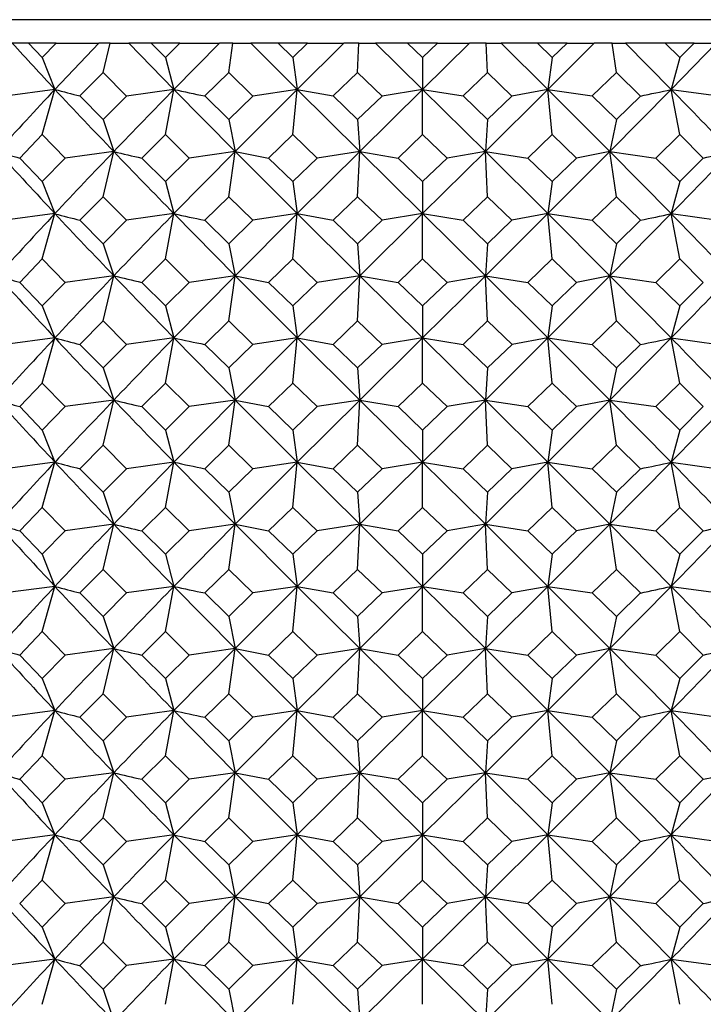
# Model space of a CAD drawing. Extents: x -176 to 795, y -207 to 732.
# Drawn here: x 293 to 301, y 607 to 619 of the extents above; entities that cross this region are included whole.
import ezdxf

# ---------------------------------------------------------------- set-up
doc = ezdxf.new("R2010")
doc.units = 0
doc.layers.get('0').update_dxf_attribs({"linetype": 'CONTINUOUS'})

# ---------------------------------------------------------------- blocks, each defined once
blk = doc.blocks.new('1167.IND_V1')
at = {"color": 7}
for p, q in [((12.935, 291.514), (-9.596, 291.514)), ((-3.823, 291.232), (-4.022, 291.232)), ((-3.49, 291.232), (-3.823, 291.232)), ((-3.657, 291.06), (-3.823, 291.232)), ((-3.657, 291.06), (-3.49, 291.232)), ((-3.504, 290.673), (-2.975, 291.232)), ((-3.49, 291.232), (-2.975, 291.232)), ((-2.838, 291.232), (-2.975, 291.232)), ((-2.922, 290.877), (-2.838, 291.232)), ((-2.838, 291.232), (-2.611, 291.232)), ((-2.344, 291.232), (-2.611, 291.232)), ((-2.067, 290.673), (-2.611, 291.232)), ((-1.996, 291.232), (-2.344, 291.232)), ((-2.171, 291.06), (-2.344, 291.232)), ((-2.171, 291.06), (-1.996, 291.232)), ((-2.067, 290.673), (-1.517, 291.232)), ((-1.996, 291.232), (-1.517, 291.232)), ((-1.355, 291.232), (-1.517, 291.232)), ((-1.406, 290.877), (-1.355, 291.232)), ((-1.355, 291.232), (-1.139, 291.232)), ((-0.81, 291.232), (-1.139, 291.232)), ((-0.579, 290.673), (-1.139, 291.232)), ((-0.453, 291.232), (-0.81, 291.232)), ((-0.631, 291.06), (-0.81, 291.232)), ((-0.631, 291.06), (-0.453, 291.232)), ((-0.579, 290.673), (-0.016, 291.232)), ((-0.453, 291.232), (-0.016, 291.232)), ((0.167, 291.232), (-0.016, 291.232)), ((0.15, 290.877), (0.167, 291.232)), ((0.167, 291.232), (0.369, 291.232)), ((0.755, 291.232), (0.369, 291.232)), ((0.935, 290.673), (0.369, 291.232)), ((1.115, 291.232), (0.755, 291.232)), ((0.935, 291.06), (0.755, 291.232)), ((0.935, 291.06), (1.115, 291.232)), ((0.935, 290.673), (1.502, 291.232)), ((1.115, 291.232), (1.502, 291.232)), ((1.703, 291.232), (1.502, 291.232)), ((1.703, 291.232), (1.886, 291.232)), ((1.72, 290.877), (1.703, 291.232)), ((2.323, 291.232), (1.886, 291.232)), ((2.449, 290.673), (1.886, 291.232)), ((2.68, 291.232), (2.323, 291.232)), ((2.501, 291.06), (2.323, 291.232)), ((2.449, 290.673), (3.009, 291.232)), ((2.501, 291.06), (2.68, 291.232)), ((2.68, 291.232), (3.009, 291.232)), ((3.225, 291.232), (3.009, 291.232)), ((3.225, 291.232), (3.387, 291.232)), ((3.276, 290.877), (3.225, 291.232)), ((3.867, 291.232), (3.387, 291.232)), ((3.937, 290.673), (3.387, 291.232)), ((4.214, 291.232), (3.867, 291.232)), ((4.041, 291.06), (3.867, 291.232)), ((3.937, 290.673), (4.481, 291.232)), ((4.041, 291.06), (4.214, 291.232)), ((4.214, 291.232), (4.481, 291.232)), ((-3.657, 291.06), (-3.504, 290.673)), ((-2.171, 291.06), (-2.067, 290.673)), ((-0.631, 291.06), (-0.579, 290.673)), ((0.935, 291.06), (0.935, 290.673)), ((2.501, 291.06), (2.449, 290.673)), ((4.041, 291.06), (3.937, 290.673)), ((-3.202, 290.594), (-2.922, 290.877)), ((-2.64, 290.593), (-2.922, 290.877)), ((-1.696, 290.594), (-1.406, 290.877)), ((-1.115, 290.593), (-1.406, 290.877)), ((-0.145, 290.594), (0.15, 290.877)), ((0.446, 290.593), (0.15, 290.877)), ((1.424, 290.594), (1.72, 290.877)), ((2.015, 290.593), (1.72, 290.877)), ((2.985, 290.594), (3.276, 290.877)), ((3.566, 290.593), (3.276, 290.877)), ((-3.504, 290.673), (-4.105, 290.593)), ((-3.657, 290.127), (-3.504, 290.673)), ((-2.067, 290.673), (-2.64, 290.593)), ((-2.171, 290.127), (-2.067, 290.673)), ((-1.328, 289.923), (-2.067, 290.673)), ((-1.328, 289.923), (-0.579, 290.673)), ((-0.579, 290.673), (-1.115, 290.593)), ((-0.631, 290.127), (-0.579, 290.673)), ((-0.579, 290.673), (-0.145, 290.594)), ((0.176, 289.923), (-0.579, 290.673)), ((0.176, 289.923), (0.935, 290.673)), ((0.935, 290.673), (0.446, 290.593)), ((0.935, 290.673), (1.424, 290.594)), ((1.694, 289.923), (0.935, 290.673)), ((0.935, 290.127), (0.935, 290.673)), ((1.694, 289.923), (2.449, 290.673)), ((2.449, 290.673), (2.015, 290.593)), ((2.449, 290.673), (2.985, 290.594)), ((3.198, 289.923), (2.449, 290.673)), ((2.501, 290.127), (2.449, 290.673)), ((3.198, 289.923), (3.937, 290.673)), ((3.937, 290.673), (4.51, 290.594)), ((4.041, 290.127), (3.937, 290.673)), ((-2.922, 290.31), (-3.202, 290.594)), ((-2.922, 290.31), (-2.64, 290.593)), ((-1.406, 290.31), (-1.696, 290.594)), ((-1.406, 290.31), (-1.115, 290.593)), ((0.15, 290.31), (-0.145, 290.594)), ((0.15, 290.31), (0.446, 290.593)), ((1.72, 290.31), (1.424, 290.594)), ((1.72, 290.31), (2.015, 290.593)), ((3.276, 290.31), (2.985, 290.594)), ((3.276, 290.31), (3.566, 290.593)), ((-2.922, 290.31), (-2.794, 289.923)), ((-1.406, 290.31), (-1.328, 289.923)), ((0.15, 290.31), (0.176, 289.923)), ((1.72, 290.31), (1.694, 289.923)), ((3.276, 290.31), (3.198, 289.923)), ((-3.93, 289.844), (-3.657, 290.127)), ((-3.382, 289.843), (-3.657, 290.127)), ((-2.456, 289.844), (-2.171, 290.127)), ((-1.883, 289.843), (-2.171, 290.127)), ((-0.925, 289.844), (-0.631, 290.127)), ((-0.337, 289.843), (-0.631, 290.127)), ((0.639, 289.844), (0.935, 290.127)), ((1.231, 289.843), (0.935, 290.127)), ((2.207, 289.844), (2.501, 290.127)), ((2.795, 289.843), (2.501, 290.127)), ((3.754, 289.844), (4.041, 290.127)), ((4.326, 289.843), (4.041, 290.127)), ((-3.657, 289.56), (-3.93, 289.844)), ((-3.657, 289.56), (-3.382, 289.843)), ((-2.794, 289.923), (-3.382, 289.843)), ((-2.922, 289.377), (-2.794, 289.923)), ((-2.171, 289.56), (-2.456, 289.844)), ((-2.171, 289.56), (-1.883, 289.843)), ((-2.067, 289.173), (-1.328, 289.923)), ((-1.328, 289.923), (-1.883, 289.843)), ((-1.406, 289.377), (-1.328, 289.923)), ((-1.328, 289.923), (-0.925, 289.844)), ((-0.579, 289.173), (-1.328, 289.923)), ((-0.631, 289.56), (-0.925, 289.844)), ((-0.631, 289.56), (-0.337, 289.843)), ((-0.579, 289.173), (0.176, 289.923)), ((0.176, 289.923), (-0.337, 289.843)), ((0.15, 289.377), (0.176, 289.923)), ((0.176, 289.923), (0.639, 289.844)), ((0.935, 289.173), (0.176, 289.923)), ((0.935, 289.56), (0.639, 289.844)), ((0.935, 289.173), (1.694, 289.923)), ((0.935, 289.56), (1.231, 289.843)), ((1.694, 289.923), (1.231, 289.843)), ((1.694, 289.923), (2.207, 289.844)), ((2.449, 289.173), (1.694, 289.923)), ((1.72, 289.377), (1.694, 289.923)), ((2.501, 289.56), (2.207, 289.844)), ((2.449, 289.173), (3.198, 289.923)), ((2.501, 289.56), (2.795, 289.843)), ((3.198, 289.923), (2.795, 289.843)), ((3.198, 289.923), (3.754, 289.844)), ((3.937, 289.173), (3.198, 289.923)), ((3.276, 289.377), (3.198, 289.923)), ((4.041, 289.56), (3.754, 289.844)), ((4.041, 289.56), (4.326, 289.843)), ((-3.657, 289.56), (-3.504, 289.173)), ((-2.171, 289.56), (-2.067, 289.173)), ((-0.631, 289.56), (-0.579, 289.173)), ((0.935, 289.56), (0.935, 289.173)), ((2.501, 289.56), (2.449, 289.173)), ((4.041, 289.56), (3.937, 289.173)), ((-3.202, 289.093), (-2.922, 289.377)), ((-2.64, 289.093), (-2.922, 289.377)), ((-1.696, 289.093), (-1.406, 289.377)), ((-1.115, 289.093), (-1.406, 289.377)), ((-0.145, 289.093), (0.15, 289.377)), ((0.446, 289.093), (0.15, 289.377)), ((1.424, 289.093), (1.72, 289.377)), ((2.015, 289.093), (1.72, 289.377)), ((2.985, 289.093), (3.276, 289.377)), ((3.566, 289.093), (3.276, 289.377)), ((-3.504, 289.173), (-4.105, 289.093)), ((-3.657, 288.627), (-3.504, 289.173)), ((-2.067, 289.173), (-2.64, 289.093)), ((-2.171, 288.627), (-2.067, 289.173)), ((-1.328, 288.423), (-2.067, 289.173)), ((-1.328, 288.423), (-0.579, 289.173)), ((-0.579, 289.173), (-1.115, 289.093)), ((-0.631, 288.627), (-0.579, 289.173)), ((-0.579, 289.173), (-0.145, 289.093)), ((0.176, 288.423), (-0.579, 289.173)), ((0.176, 288.423), (0.935, 289.173)), ((0.935, 289.173), (0.446, 289.093)), ((0.935, 289.173), (1.424, 289.093)), ((1.694, 288.423), (0.935, 289.173)), ((0.935, 288.627), (0.935, 289.173)), ((1.694, 288.423), (2.449, 289.173)), ((2.449, 289.173), (2.015, 289.093)), ((2.449, 289.173), (2.985, 289.093)), ((3.198, 288.423), (2.449, 289.173)), ((2.501, 288.627), (2.449, 289.173)), ((3.198, 288.423), (3.937, 289.173)), ((3.937, 289.173), (4.51, 289.093)), ((4.041, 288.627), (3.937, 289.173)), ((-2.922, 288.81), (-3.202, 289.093)), ((-2.922, 288.81), (-2.64, 289.093)), ((-1.406, 288.81), (-1.696, 289.093)), ((-1.406, 288.81), (-1.115, 289.093)), ((0.15, 288.81), (-0.145, 289.093)), ((0.15, 288.81), (0.446, 289.093)), ((1.72, 288.81), (1.424, 289.093)), ((1.72, 288.81), (2.015, 289.093)), ((3.276, 288.81), (2.985, 289.093)), ((3.276, 288.81), (3.566, 289.093)), ((-2.922, 288.81), (-2.794, 288.423)), ((-1.406, 288.81), (-1.328, 288.423)), ((0.15, 288.81), (0.176, 288.423)), ((1.72, 288.81), (1.694, 288.423)), ((3.276, 288.81), (3.198, 288.423)), ((-3.93, 288.343), (-3.657, 288.627)), ((-3.382, 288.343), (-3.657, 288.627)), ((-2.456, 288.343), (-2.171, 288.627)), ((-1.883, 288.343), (-2.171, 288.627)), ((-0.925, 288.343), (-0.631, 288.627)), ((-0.337, 288.343), (-0.631, 288.627)), ((0.639, 288.343), (0.935, 288.627)), ((1.232, 288.343), (0.935, 288.627)), ((2.207, 288.343), (2.501, 288.627)), ((2.795, 288.343), (2.501, 288.627)), ((4.041, 288.627), (3.754, 288.343)), ((4.326, 288.343), (4.041, 288.627)), ((-2.794, 288.423), (-3.382, 288.343)), ((-2.922, 287.877), (-2.794, 288.423)), ((-2.067, 287.673), (-1.328, 288.423)), ((-1.328, 288.423), (-1.883, 288.343)), ((-1.406, 287.877), (-1.328, 288.423)), ((-1.328, 288.423), (-0.925, 288.343)), ((-0.579, 287.673), (-1.328, 288.423)), ((-0.579, 287.673), (0.176, 288.423)), ((0.176, 288.423), (-0.337, 288.343)), ((0.15, 287.877), (0.176, 288.423)), ((0.176, 288.423), (0.639, 288.343)), ((0.935, 287.673), (0.176, 288.423)), ((0.935, 287.673), (1.694, 288.423)), ((1.694, 288.423), (1.232, 288.343)), ((1.694, 288.423), (2.207, 288.343)), ((2.449, 287.673), (1.694, 288.423)), ((1.72, 287.877), (1.694, 288.423)), ((2.449, 287.673), (3.198, 288.423)), ((3.198, 288.423), (2.795, 288.343)), ((3.198, 288.423), (3.754, 288.343)), ((3.937, 287.673), (3.198, 288.423)), ((3.276, 287.877), (3.198, 288.423)), ((-3.657, 288.06), (-3.93, 288.343)), ((-3.657, 288.06), (-3.382, 288.343)), ((-2.171, 288.06), (-2.456, 288.343)), ((-2.171, 288.06), (-1.883, 288.343)), ((-0.631, 288.06), (-0.925, 288.343)), ((-0.631, 288.06), (-0.337, 288.343)), ((0.935, 288.06), (0.639, 288.343)), ((0.935, 288.06), (1.232, 288.343)), ((2.501, 288.06), (2.207, 288.343)), ((2.501, 288.06), (2.795, 288.343)), ((4.041, 288.06), (3.754, 288.343)), ((4.041, 288.06), (4.326, 288.343)), ((-3.657, 288.06), (-3.504, 287.673)), ((-2.171, 288.06), (-2.067, 287.673)), ((-0.631, 288.06), (-0.579, 287.673)), ((0.935, 288.06), (0.935, 287.673)), ((2.501, 288.06), (2.449, 287.673)), ((4.041, 288.06), (3.937, 287.673)), ((-3.202, 287.593), (-2.922, 287.877)), ((-2.64, 287.593), (-2.922, 287.877)), ((-1.696, 287.593), (-1.406, 287.877)), ((-1.115, 287.593), (-1.406, 287.877)), ((-0.145, 287.593), (0.15, 287.877)), ((0.446, 287.593), (0.15, 287.877)), ((1.424, 287.593), (1.72, 287.877)), ((2.016, 287.593), (1.72, 287.877)), ((3.276, 287.877), (2.985, 287.593)), ((3.566, 287.593), (3.276, 287.877)), ((-3.504, 287.672), (-4.105, 287.593)), ((-3.657, 287.127), (-3.504, 287.672)), ((-2.922, 287.31), (-3.202, 287.593)), ((-2.922, 287.31), (-2.64, 287.593)), ((-2.067, 287.672), (-2.64, 287.593)), ((-2.171, 287.127), (-2.067, 287.672)), ((-1.328, 286.923), (-2.067, 287.673)), ((-1.406, 287.31), (-1.696, 287.593)), ((-1.406, 287.31), (-1.115, 287.593)), ((-1.328, 286.923), (-0.579, 287.672)), ((-0.579, 287.672), (-1.115, 287.593)), ((-0.631, 287.127), (-0.579, 287.672)), ((-0.579, 287.673), (-0.145, 287.593)), ((0.176, 286.923), (-0.579, 287.673)), ((0.15, 287.31), (-0.145, 287.593)), ((0.15, 287.31), (0.446, 287.593)), ((0.176, 286.923), (0.935, 287.672)), ((0.935, 287.672), (0.446, 287.593)), ((0.935, 287.673), (1.424, 287.593)), ((1.694, 286.923), (0.935, 287.673)), ((0.935, 287.127), (0.935, 287.672)), ((1.72, 287.31), (1.424, 287.593)), ((1.694, 286.923), (2.449, 287.672)), ((1.72, 287.31), (2.016, 287.593)), ((2.449, 287.672), (2.016, 287.593)), ((2.449, 287.673), (2.985, 287.593)), ((3.198, 286.923), (2.449, 287.673)), ((2.501, 287.127), (2.449, 287.672)), ((3.276, 287.31), (2.985, 287.593)), ((3.198, 286.923), (3.937, 287.672)), ((3.276, 287.31), (3.566, 287.593)), ((3.937, 287.673), (4.511, 287.593)), ((4.041, 287.127), (3.937, 287.672)), ((-2.922, 287.31), (-2.794, 286.923)), ((-1.406, 287.31), (-1.328, 286.923)), ((0.15, 287.31), (0.176, 286.923)), ((1.72, 287.31), (1.694, 286.923)), ((3.276, 287.31), (3.198, 286.923)), ((-3.93, 286.843), (-3.657, 287.127)), ((-3.382, 286.843), (-3.657, 287.127)), ((-2.456, 286.843), (-2.171, 287.127)), ((-1.883, 286.843), (-2.171, 287.127)), ((-0.925, 286.843), (-0.631, 287.127)), ((-0.337, 286.843), (-0.631, 287.127)), ((0.639, 286.843), (0.935, 287.127)), ((1.232, 286.843), (0.935, 287.127)), ((2.501, 287.127), (2.207, 286.843)), ((2.501, 287.127), (2.795, 286.843)), ((4.041, 287.127), (3.754, 286.843)), ((4.041, 287.127), (4.326, 286.843)), ((-2.794, 286.923), (-3.382, 286.843)), ((-2.922, 286.377), (-2.794, 286.923)), ((-2.067, 286.173), (-1.328, 286.923)), ((-1.328, 286.923), (-1.883, 286.843)), ((-1.406, 286.377), (-1.328, 286.923)), ((-1.328, 286.923), (-0.925, 286.843)), ((-0.579, 286.173), (-1.328, 286.923)), ((-0.579, 286.173), (0.176, 286.923)), ((0.176, 286.923), (-0.337, 286.843)), ((0.15, 286.377), (0.176, 286.923)), ((0.176, 286.923), (0.639, 286.843)), ((0.935, 286.173), (0.176, 286.923)), ((0.935, 286.173), (1.694, 286.923)), ((1.694, 286.923), (1.232, 286.843)), ((1.694, 286.923), (2.207, 286.843)), ((2.449, 286.173), (1.694, 286.923)), ((1.72, 286.377), (1.694, 286.923)), ((2.449, 286.173), (3.198, 286.923)), ((3.198, 286.923), (2.795, 286.843)), ((3.198, 286.923), (3.754, 286.843)), ((3.937, 286.173), (3.198, 286.923)), ((3.276, 286.377), (3.198, 286.923)), ((-3.93, 286.843), (-3.657, 286.56)), ((-3.657, 286.56), (-3.382, 286.843)), ((-2.171, 286.56), (-2.456, 286.843)), ((-2.171, 286.56), (-1.883, 286.843)), ((-0.631, 286.56), (-0.925, 286.843)), ((-0.631, 286.56), (-0.337, 286.843)), ((0.935, 286.56), (0.639, 286.843)), ((0.935, 286.56), (1.232, 286.843)), ((2.207, 286.843), (2.501, 286.56)), ((2.501, 286.56), (2.795, 286.843)), ((3.754, 286.843), (4.041, 286.56)), ((4.041, 286.56), (4.326, 286.843)), ((-3.657, 286.56), (-3.504, 286.173)), ((-2.171, 286.56), (-2.067, 286.173)), ((-0.631, 286.56), (-0.579, 286.173)), ((0.935, 286.56), (0.935, 286.173)), ((2.501, 286.56), (2.449, 286.173)), ((4.041, 286.56), (3.937, 286.173)), ((-3.202, 286.093), (-2.922, 286.377)), ((-2.64, 286.093), (-2.922, 286.377)), ((-1.696, 286.093), (-1.406, 286.377)), ((-1.115, 286.093), (-1.406, 286.377)), ((-0.145, 286.093), (0.15, 286.377)), ((0.446, 286.093), (0.15, 286.377)), ((1.72, 286.377), (1.424, 286.093)), ((1.72, 286.377), (2.015, 286.093)), ((3.276, 286.377), (2.985, 286.093)), ((3.276, 286.377), (3.566, 286.093)), ((-3.504, 286.173), (-4.105, 286.093)), ((-3.657, 285.627), (-3.504, 286.173)), ((-2.067, 286.173), (-2.64, 286.093)), ((-2.171, 285.627), (-2.067, 286.173)), ((-1.328, 285.423), (-2.067, 286.173)), ((-1.328, 285.423), (-0.579, 286.173)), ((-0.579, 286.173), (-1.115, 286.093)), ((-0.631, 285.627), (-0.579, 286.173)), ((-0.579, 286.173), (-0.145, 286.093)), ((0.176, 285.423), (-0.579, 286.173)), ((0.176, 285.423), (0.935, 286.173)), ((0.935, 286.173), (0.446, 286.093)), ((0.935, 286.173), (1.424, 286.093)), ((1.694, 285.423), (0.935, 286.173)), ((0.935, 285.627), (0.935, 286.173)), ((1.694, 285.423), (2.449, 286.173)), ((2.449, 286.173), (2.015, 286.093)), ((2.449, 286.173), (2.985, 286.093)), ((3.198, 285.423), (2.449, 286.173)), ((2.501, 285.627), (2.449, 286.173)), ((3.198, 285.423), (3.937, 286.173)), ((3.937, 286.173), (4.511, 286.093)), ((4.041, 285.627), (3.937, 286.173)), ((-3.202, 286.093), (-2.922, 285.81)), ((-2.922, 285.81), (-2.64, 286.093)), ((-1.406, 285.81), (-1.696, 286.093)), ((-1.406, 285.81), (-1.115, 286.093)), ((0.15, 285.81), (-0.145, 286.093)), ((0.15, 285.81), (0.446, 286.093)), ((1.424, 286.093), (1.72, 285.81)), ((1.72, 285.81), (2.015, 286.093)), ((2.985, 286.093), (3.276, 285.81)), ((3.276, 285.81), (3.566, 286.093)), ((-2.922, 285.81), (-2.794, 285.423)), ((-1.406, 285.81), (-1.328, 285.423)), ((0.15, 285.81), (0.176, 285.423)), ((1.72, 285.81), (1.694, 285.423)), ((3.276, 285.81), (3.198, 285.423)), ((-3.93, 285.343), (-3.657, 285.627)), ((-3.382, 285.343), (-3.657, 285.627)), ((-2.456, 285.343), (-2.171, 285.627)), ((-1.883, 285.343), (-2.171, 285.627)), ((-0.925, 285.343), (-0.631, 285.627)), ((-0.337, 285.343), (-0.631, 285.627)), ((0.935, 285.627), (0.639, 285.343)), ((0.935, 285.627), (1.231, 285.343)), ((2.501, 285.627), (2.207, 285.343)), ((2.501, 285.627), (2.795, 285.343)), ((4.041, 285.627), (3.754, 285.343)), ((4.041, 285.627), (4.326, 285.343)), ((-2.794, 285.423), (-3.382, 285.343)), ((-2.922, 284.877), (-2.794, 285.423)), ((-2.067, 284.673), (-1.328, 285.423)), ((-1.328, 285.423), (-1.883, 285.343)), ((-1.406, 284.877), (-1.328, 285.423)), ((-1.328, 285.423), (-0.925, 285.343)), ((-0.579, 284.673), (-1.328, 285.423)), ((-0.579, 284.673), (0.176, 285.423)), ((0.176, 285.423), (-0.337, 285.343)), ((0.15, 284.877), (0.176, 285.423)), ((0.176, 285.423), (0.639, 285.343)), ((0.935, 284.673), (0.176, 285.423)), ((0.935, 284.673), (1.694, 285.423)), ((1.694, 285.423), (1.231, 285.343)), ((1.694, 285.423), (2.207, 285.343)), ((2.449, 284.673), (1.694, 285.423)), ((1.72, 284.877), (1.694, 285.423)), ((2.449, 284.673), (3.198, 285.423)), ((3.198, 285.423), (2.795, 285.343)), ((3.198, 285.423), (3.754, 285.343)), ((3.937, 284.673), (3.198, 285.423)), ((3.276, 284.877), (3.198, 285.423)), ((-3.93, 285.343), (-3.657, 285.06)), ((-3.657, 285.06), (-3.382, 285.343)), ((-2.456, 285.343), (-2.171, 285.06)), ((-2.171, 285.06), (-1.883, 285.343)), ((-0.631, 285.06), (-0.925, 285.343)), ((-0.631, 285.06), (-0.337, 285.343)), ((0.639, 285.343), (0.935, 285.06)), ((0.935, 285.06), (1.231, 285.343)), ((2.207, 285.343), (2.501, 285.06)), ((2.501, 285.06), (2.795, 285.343)), ((3.754, 285.343), (4.041, 285.06)), ((4.326, 285.343), (4.041, 285.06)), ((-3.657, 285.06), (-3.504, 284.673)), ((-2.171, 285.06), (-2.067, 284.673)), ((-0.631, 285.06), (-0.579, 284.673)), ((0.935, 285.06), (0.935, 284.673)), ((2.501, 285.06), (2.449, 284.673)), ((4.041, 285.06), (3.937, 284.673)), ((-3.202, 284.594), (-2.922, 284.877)), ((-2.64, 284.594), (-2.922, 284.877)), ((-1.696, 284.594), (-1.406, 284.877)), ((-1.115, 284.594), (-1.406, 284.877)), ((0.15, 284.877), (-0.145, 284.594)), ((0.15, 284.877), (0.446, 284.594)), ((1.72, 284.877), (1.424, 284.594)), ((1.72, 284.877), (2.015, 284.594)), ((3.276, 284.877), (2.985, 284.594)), ((3.276, 284.877), (3.566, 284.594)), ((-3.504, 284.673), (-4.105, 284.594)), ((-3.657, 284.127), (-3.504, 284.673)), ((-3.202, 284.594), (-2.922, 284.31)), ((-2.922, 284.31), (-2.64, 284.594)), ((-2.067, 284.673), (-2.64, 284.594)), ((-2.171, 284.127), (-2.067, 284.673)), ((-1.328, 283.923), (-2.067, 284.673)), ((-1.696, 284.594), (-1.406, 284.31)), ((-1.406, 284.31), (-1.115, 284.594)), ((-1.328, 283.923), (-0.579, 284.673)), ((-0.579, 284.673), (-1.115, 284.594)), ((-0.631, 284.127), (-0.579, 284.673)), ((-0.579, 284.673), (-0.145, 284.594)), ((0.176, 283.923), (-0.579, 284.673)), ((-0.145, 284.594), (0.15, 284.31)), ((0.15, 284.31), (0.446, 284.594)), ((0.176, 283.923), (0.935, 284.673)), ((0.935, 284.673), (0.446, 284.594)), ((0.935, 284.673), (1.424, 284.594)), ((1.694, 283.923), (0.935, 284.673)), ((0.935, 284.127), (0.935, 284.673)), ((1.424, 284.594), (1.72, 284.31)), ((1.694, 283.923), (2.449, 284.673)), ((1.72, 284.31), (2.015, 284.594)), ((2.449, 284.673), (2.015, 284.594)), ((2.449, 284.673), (2.985, 284.594)), ((3.198, 283.923), (2.449, 284.673)), ((2.501, 284.127), (2.449, 284.673)), ((2.985, 284.594), (3.276, 284.31)), ((3.198, 283.923), (3.937, 284.673)), ((3.566, 284.594), (3.276, 284.31)), ((3.937, 284.673), (4.51, 284.594)), ((4.041, 284.127), (3.937, 284.673)), ((-2.922, 284.31), (-2.794, 283.923)), ((-1.406, 284.31), (-1.328, 283.923)), ((0.15, 284.31), (0.176, 283.923)), ((1.72, 284.31), (1.694, 283.923)), ((3.276, 284.31), (3.198, 283.923)), ((-3.93, 283.844), (-3.657, 284.127)), ((-3.657, 284.127), (-3.382, 283.844)), ((-2.456, 283.844), (-2.171, 284.127)), ((-1.884, 283.844), (-2.171, 284.127)), ((-0.631, 284.127), (-0.925, 283.844)), ((-0.631, 284.127), (-0.337, 283.844)), ((0.935, 284.127), (0.639, 283.844)), ((0.935, 284.127), (1.231, 283.844)), ((2.501, 284.127), (2.207, 283.844)), ((2.501, 284.127), (2.795, 283.844)), ((4.041, 284.127), (3.754, 283.844)), ((4.041, 284.127), (4.326, 283.844)), ((-2.794, 283.923), (-3.382, 283.844)), ((-2.922, 283.377), (-2.794, 283.923)), ((-2.067, 283.173), (-1.328, 283.923)), ((-1.328, 283.923), (-1.884, 283.844)), ((-1.406, 283.377), (-1.328, 283.923)), ((-1.328, 283.923), (-0.925, 283.844)), ((-0.579, 283.173), (-1.328, 283.923)), ((-0.579, 283.173), (0.176, 283.923)), ((0.176, 283.923), (-0.337, 283.844)), ((0.15, 283.377), (0.176, 283.923)), ((0.176, 283.923), (0.639, 283.844)), ((0.935, 283.173), (0.176, 283.923)), ((0.935, 283.173), (1.694, 283.923)), ((1.694, 283.923), (1.231, 283.844)), ((1.694, 283.923), (2.207, 283.844)), ((2.449, 283.173), (1.694, 283.923)), ((1.72, 283.377), (1.694, 283.923)), ((2.449, 283.173), (3.198, 283.923)), ((3.198, 283.923), (2.795, 283.844)), ((3.198, 283.923), (3.754, 283.844)), ((3.937, 283.173), (3.198, 283.923)), ((3.276, 283.377), (3.198, 283.923)), ((-3.93, 283.844), (-3.657, 283.56)), ((-3.657, 283.56), (-3.382, 283.844)), ((-2.456, 283.844), (-2.171, 283.56)), ((-2.171, 283.56), (-1.884, 283.844)), ((-0.925, 283.844), (-0.631, 283.56)), ((-0.631, 283.56), (-0.337, 283.844)), ((0.639, 283.844), (0.935, 283.56)), ((0.935, 283.56), (1.231, 283.844)), ((2.207, 283.844), (2.501, 283.56)), ((2.795, 283.844), (2.501, 283.56)), ((3.754, 283.844), (4.041, 283.56)), ((4.326, 283.844), (4.041, 283.56)), ((-3.657, 283.56), (-3.504, 283.173)), ((-2.171, 283.56), (-2.067, 283.173)), ((-0.631, 283.56), (-0.579, 283.173)), ((0.935, 283.56), (0.935, 283.173)), ((2.501, 283.56), (2.449, 283.173)), ((4.041, 283.56), (3.937, 283.173)), ((-3.202, 283.094), (-2.922, 283.377)), ((-2.922, 283.377), (-2.64, 283.094)), ((-1.406, 283.377), (-1.696, 283.094)), ((-1.406, 283.377), (-1.115, 283.094)), ((0.15, 283.377), (-0.145, 283.094)), ((0.15, 283.377), (0.446, 283.094)), ((1.72, 283.377), (1.424, 283.094)), ((1.72, 283.377), (2.015, 283.094)), ((3.276, 283.377), (2.985, 283.094)), ((3.276, 283.377), (3.566, 283.094)), ((-3.504, 283.173), (-4.105, 283.094)), ((-3.657, 282.627), (-3.504, 283.173)), ((-2.067, 283.173), (-2.64, 283.094)), ((-2.171, 282.627), (-2.067, 283.173)), ((-1.328, 282.423), (-2.067, 283.173)), ((-1.328, 282.423), (-0.579, 283.173)), ((-0.579, 283.173), (-1.115, 283.094)), ((-0.631, 282.627), (-0.579, 283.173)), ((-0.579, 283.173), (-0.145, 283.094)), ((0.176, 282.423), (-0.579, 283.173)), ((0.176, 282.423), (0.935, 283.173)), ((0.935, 283.173), (0.446, 283.094)), ((0.935, 283.173), (1.424, 283.094)), ((1.694, 282.423), (0.935, 283.173)), ((0.935, 282.627), (0.935, 283.173)), ((1.694, 282.423), (2.449, 283.173)), ((2.449, 283.173), (2.015, 283.094)), ((2.449, 283.173), (2.985, 283.094)), ((3.198, 282.423), (2.449, 283.173)), ((2.501, 282.627), (2.449, 283.173)), ((3.198, 282.423), (3.937, 283.173)), ((3.937, 283.173), (4.51, 283.094)), ((4.041, 282.627), (3.937, 283.173)), ((-3.202, 283.094), (-2.922, 282.81)), ((-2.922, 282.81), (-2.64, 283.094)), ((-1.406, 282.81), (-1.696, 283.094)), ((-1.406, 282.81), (-1.115, 283.094)), ((0.15, 282.81), (-0.145, 283.094)), ((0.15, 282.81), (0.446, 283.094)), ((1.72, 282.81), (1.424, 283.094)), ((2.015, 283.094), (1.72, 282.81)), ((3.276, 282.81), (2.985, 283.094)), ((3.566, 283.094), (3.276, 282.81)), ((-2.922, 282.81), (-2.794, 282.423)), ((-1.406, 282.81), (-1.328, 282.423)), ((0.15, 282.81), (0.176, 282.423)), ((1.72, 282.81), (1.694, 282.423)), ((3.276, 282.81), (3.198, 282.423)), ((-3.93, 282.344), (-3.657, 282.627)), ((-3.657, 282.627), (-3.382, 282.344)), ((-2.171, 282.627), (-2.456, 282.344)), ((-2.171, 282.627), (-1.884, 282.344)), ((-0.631, 282.627), (-0.925, 282.344)), ((-0.631, 282.627), (-0.337, 282.344)), ((0.935, 282.627), (0.639, 282.344)), ((0.935, 282.627), (1.231, 282.344)), ((2.501, 282.627), (2.207, 282.344)), ((2.501, 282.627), (2.795, 282.344)), ((4.041, 282.627), (3.754, 282.344)), ((4.041, 282.627), (4.326, 282.344)), ((-3.93, 282.344), (-3.657, 282.06)), ((-3.657, 282.06), (-3.382, 282.344)), ((-2.794, 282.423), (-3.382, 282.344)), ((-2.922, 281.877), (-2.794, 282.423)), ((-2.171, 282.06), (-2.456, 282.344)), ((-2.171, 282.06), (-1.884, 282.344)), ((-2.067, 281.673), (-1.328, 282.423)), ((-1.328, 282.423), (-1.884, 282.344)), ((-1.406, 281.877), (-1.328, 282.423)), ((-1.328, 282.423), (-0.925, 282.344)), ((-0.579, 281.673), (-1.328, 282.423)), ((-0.631, 282.06), (-0.925, 282.344)), ((-0.631, 282.06), (-0.337, 282.344)), ((-0.579, 281.673), (0.176, 282.423)), ((0.176, 282.423), (-0.337, 282.344)), ((0.15, 281.877), (0.176, 282.423)), ((0.176, 282.423), (0.639, 282.344)), ((0.935, 281.673), (0.176, 282.423)), ((0.935, 282.06), (0.639, 282.344)), ((0.935, 281.673), (1.694, 282.423)), ((1.231, 282.344), (0.935, 282.06)), ((1.694, 282.423), (1.231, 282.344)), ((1.694, 282.423), (2.207, 282.344)), ((2.449, 281.673), (1.694, 282.423)), ((1.72, 281.877), (1.694, 282.423)), ((2.501, 282.06), (2.207, 282.344)), ((2.449, 281.673), (3.198, 282.423)), ((2.795, 282.344), (2.501, 282.06)), ((3.198, 282.423), (2.795, 282.344)), ((3.198, 282.423), (3.754, 282.344)), ((3.937, 281.673), (3.198, 282.423)), ((3.276, 281.877), (3.198, 282.423)), ((4.041, 282.06), (3.754, 282.344)), ((4.326, 282.344), (4.041, 282.06)), ((-3.657, 282.06), (-3.504, 281.673)), ((-2.171, 282.06), (-2.067, 281.673)), ((-0.631, 282.06), (-0.579, 281.673)), ((0.935, 282.06), (0.935, 281.673)), ((2.501, 282.06), (2.449, 281.673)), ((4.041, 282.06), (3.937, 281.673)), ((-2.922, 281.877), (-3.202, 281.594)), ((-2.64, 281.594), (-2.922, 281.877)), ((-1.406, 281.877), (-1.696, 281.594)), ((-1.115, 281.594), (-1.406, 281.877)), ((0.15, 281.877), (-0.145, 281.594)), ((0.446, 281.594), (0.15, 281.877)), ((1.72, 281.877), (1.424, 281.594)), ((2.015, 281.594), (1.72, 281.877)), ((3.276, 281.877), (2.985, 281.594)), ((3.566, 281.594), (3.276, 281.877)), ((-3.504, 281.673), (-4.105, 281.594)), ((-3.657, 281.127), (-3.504, 281.673)), ((-2.067, 281.673), (-2.64, 281.594)), ((-2.171, 281.127), (-2.067, 281.673)), ((-1.328, 280.923), (-2.067, 281.673)), ((-1.328, 280.923), (-0.579, 281.673)), ((-0.579, 281.673), (-1.115, 281.594)), ((-0.631, 281.127), (-0.579, 281.673)), ((-0.579, 281.673), (-0.145, 281.594)), ((0.176, 280.923), (-0.579, 281.673)), ((0.176, 280.923), (0.935, 281.673)), ((0.935, 281.673), (0.446, 281.594)), ((0.935, 281.673), (1.424, 281.594)), ((1.694, 280.923), (0.935, 281.673)), ((0.935, 281.127), (0.935, 281.673)), ((1.694, 280.923), (2.449, 281.673)), ((2.449, 281.673), (2.015, 281.594)), ((2.449, 281.673), (2.985, 281.594)), ((3.198, 280.923), (2.449, 281.673)), ((2.501, 281.127), (2.449, 281.673)), ((3.198, 280.923), (3.937, 281.673)), ((3.937, 281.673), (4.51, 281.594)), ((4.041, 281.127), (3.937, 281.673)), ((-3.202, 281.594), (-2.922, 281.31)), ((-2.922, 281.31), (-2.64, 281.594)), ((-1.696, 281.594), (-1.406, 281.31)), ((-1.406, 281.31), (-1.115, 281.594)), ((-0.145, 281.594), (0.15, 281.31)), ((0.446, 281.594), (0.15, 281.31)), ((1.424, 281.594), (1.72, 281.31)), ((2.015, 281.594), (1.72, 281.31)), ((2.985, 281.594), (3.276, 281.31)), ((3.566, 281.594), (3.276, 281.31)), ((-2.922, 281.31), (-2.794, 280.923)), ((-1.406, 281.31), (-1.328, 280.923)), ((0.15, 281.31), (0.176, 280.923)), ((1.72, 281.31), (1.694, 280.923)), ((3.276, 281.31), (3.198, 280.923)), ((-3.657, 281.127), (-3.93, 280.844)), ((-3.382, 280.844), (-3.657, 281.127)), ((-2.171, 281.127), (-2.456, 280.844)), ((-1.884, 280.844), (-2.171, 281.127)), ((-0.631, 281.127), (-0.925, 280.844)), ((-0.337, 280.844), (-0.631, 281.127)), ((0.935, 281.127), (0.639, 280.844)), ((1.231, 280.844), (0.935, 281.127)), ((2.501, 281.127), (2.207, 280.844)), ((2.795, 280.844), (2.501, 281.127)), ((4.041, 281.127), (3.754, 280.844)), ((4.326, 280.844), (4.041, 281.127)), ((-2.794, 280.923), (-3.382, 280.844)), ((-2.922, 280.377), (-2.794, 280.923)), ((-2.067, 280.173), (-1.328, 280.923)), ((-1.328, 280.923), (-1.884, 280.844)), ((-1.406, 280.377), (-1.328, 280.923)), ((-1.328, 280.923), (-0.925, 280.844)), ((-0.579, 280.173), (-1.328, 280.923)), ((-0.579, 280.173), (0.176, 280.923)), ((0.176, 280.923), (-0.337, 280.844)), ((0.15, 280.377), (0.176, 280.923)), ((0.176, 280.923), (0.639, 280.844)), ((0.935, 280.173), (0.176, 280.923)), ((0.935, 280.173), (1.694, 280.923)), ((1.694, 280.923), (1.231, 280.844)), ((1.694, 280.923), (2.207, 280.844)), ((2.449, 280.173), (1.694, 280.923)), ((1.72, 280.377), (1.694, 280.923)), ((2.449, 280.173), (3.198, 280.923)), ((3.198, 280.923), (2.795, 280.844)), ((3.198, 280.923), (3.754, 280.844)), ((3.937, 280.173), (3.198, 280.923)), ((3.276, 280.377), (3.198, 280.923)), ((-3.93, 280.844), (-3.657, 280.56)), ((-3.657, 280.56), (-3.382, 280.844)), ((-2.456, 280.844), (-2.171, 280.56)), ((-2.171, 280.56), (-1.884, 280.844)), ((-0.925, 280.844), (-0.631, 280.56)), ((-0.337, 280.844), (-0.631, 280.56)), ((0.639, 280.844), (0.935, 280.56)), ((1.231, 280.844), (0.935, 280.56)), ((2.207, 280.844), (2.501, 280.56)), ((2.795, 280.844), (2.501, 280.56)), ((3.754, 280.844), (4.041, 280.56)), ((4.326, 280.844), (4.041, 280.56)), ((-3.657, 280.56), (-3.504, 280.173)), ((-2.171, 280.56), (-2.067, 280.173)), ((-0.631, 280.56), (-0.579, 280.173)), ((0.935, 280.56), (0.935, 280.173)), ((2.501, 280.56), (2.449, 280.173)), ((4.041, 280.56), (3.937, 280.173)), ((-2.922, 280.377), (-3.202, 280.094)), ((-2.922, 280.377), (-2.64, 280.094)), ((-1.406, 280.377), (-1.696, 280.094)), ((-1.406, 280.377), (-1.115, 280.094)), ((0.15, 280.377), (-0.145, 280.094)), ((0.15, 280.377), (0.446, 280.094)), ((1.72, 280.377), (1.424, 280.094)), ((1.72, 280.377), (2.015, 280.094)), ((3.276, 280.377), (2.985, 280.094)), ((3.276, 280.377), (3.566, 280.094)), ((-3.504, 280.173), (-4.105, 280.094)), ((-3.657, 279.627), (-3.504, 280.173)), ((-3.202, 280.094), (-2.922, 279.81)), ((-2.922, 279.81), (-2.64, 280.094)), ((-2.067, 280.173), (-2.64, 280.094)), ((-2.171, 279.627), (-2.067, 280.173)), ((-1.328, 279.423), (-2.067, 280.173)), ((-1.696, 280.094), (-1.406, 279.81)), ((-1.115, 280.094), (-1.406, 279.81)), ((-1.328, 279.423), (-0.579, 280.173)), ((-0.579, 280.173), (-1.115, 280.094)), ((-0.631, 279.627), (-0.579, 280.173)), ((0.176, 279.423), (-0.579, 280.173)), ((-0.579, 280.173), (-0.145, 280.094)), ((-0.145, 280.094), (0.15, 279.81)), ((0.446, 280.094), (0.15, 279.81)), ((0.176, 279.423), (0.935, 280.173)), ((0.935, 280.173), (0.446, 280.094)), ((1.694, 279.423), (0.935, 280.173)), ((0.935, 279.627), (0.935, 280.173)), ((0.935, 280.173), (1.424, 280.094)), ((1.424, 280.094), (1.72, 279.81)), ((1.694, 279.423), (2.449, 280.173)), ((2.015, 280.094), (1.72, 279.81)), ((2.449, 280.173), (2.015, 280.094)), ((3.198, 279.423), (2.449, 280.173)), ((2.501, 279.627), (2.449, 280.173)), ((2.449, 280.173), (2.985, 280.094)), ((2.985, 280.094), (3.276, 279.81)), ((3.198, 279.423), (3.937, 280.173)), ((3.566, 280.094), (3.276, 279.81)), ((4.041, 279.627), (3.937, 280.173)), ((3.937, 280.173), (4.51, 280.094)), ((-2.922, 279.81), (-2.794, 279.423)), ((-1.406, 279.81), (-1.328, 279.423)), ((0.15, 279.81), (0.176, 279.423)), ((1.72, 279.81), (1.694, 279.423)), ((3.276, 279.81), (3.198, 279.423))]:
    blk.add_line(p, q, dxfattribs=at)
for centre, radius, start, end in [((48.103, 338.951), 70.669, 222.47286, 223.09125), ((46.872, 243.537), 68.99, 136.90316, 137.75035), ((-0.764, 300.532), 10.233, 254.4707, 256.2207), ((57.805, 348.038), 83.962, 223.09692, 223.80189), ((73.095, 217.149), 105.143, 135.63123, 136.2002), ((1.691, 307.408), 17.152, 257.3417, 258.6096), ((0.178, 307.407), 17.152, 281.3921, 282.66), ((-71.255, 217.116), 105.188, 43.80105, 44.36979), ((-1.937, 297.034), 7.461, 252.3769, 254.5073), ((46.877, 336.315), 68.997, 222.25088, 223.098), ((57.819, 231.796), 83.98, 136.19941, 136.90422), ((0.448, 302.999), 13.472, 256.0784, 257.5527), ((73.107, 362.712), 105.163, 223.8011, 224.36997), ((-71.231, 362.701), 105.151, 315.6316, 316.20051), ((1.422, 302.997), 13.47, 282.4495, 283.924), ((46.907, 242.004), 69.038, 136.90336, 137.74992), ((-0.765, 299.032), 10.233, 254.4713, 256.2212), ((57.8, 346.534), 83.955, 223.09711, 223.80215), ((73.177, 215.569), 105.258, 135.6314, 136.19974), ((1.691, 305.908), 17.152, 257.3422, 258.61), ((0.179, 305.904), 17.148, 281.3919, 282.66), ((-71.262, 215.609), 105.198, 43.80122, 44.3699), ((-1.937, 295.534), 7.461, 252.3774, 254.5076), ((46.878, 334.817), 69, 222.25116, 223.09823), ((57.865, 230.251), 84.044, 136.19894, 136.90319), ((0.448, 301.499), 13.472, 256.0787, 257.553), ((73.111, 361.216), 105.168, 223.80136, 224.3702), ((-71.15, 361.126), 105.041, 315.63035, 316.19985), ((46.928, 240.483), 69.067, 136.90233, 137.74854), ((-0.764, 297.532), 10.233, 254.4713, 256.2212), ((57.808, 345.042), 83.966, 223.09734, 223.80227), ((73.223, 214.021), 105.324, 135.63033, 136.1983), ((1.691, 304.408), 17.152, 257.3421, 258.61), ((0.18, 304.403), 17.148, 281.3906, 282.6587), ((-71.251, 214.12), 105.182, 43.80133, 44.37008), ((-1.936, 294.034), 7.462, 252.3769, 254.5073), ((46.886, 333.324), 69.01, 222.25127, 223.0982), ((57.874, 228.739), 84.058, 136.19751, 136.90163), ((0.448, 299.999), 13.472, 256.0783, 257.5526), ((73.127, 359.732), 105.191, 223.80147, 224.37017), ((-71.141, 359.621), 105.03, 315.62866, 316.19822), ((46.919, 238.989), 69.057, 136.90076, 137.7471), ((57.817, 343.551), 83.98, 223.09731, 223.80211), ((-0.764, 296.032), 10.233, 254.4705, 256.2205), ((73.203, 212.537), 105.299, 135.62873, 136.19684), ((1.692, 302.908), 17.152, 257.3415, 258.6094), ((0.179, 302.906), 17.151, 281.3891, 282.6571), ((-71.236, 212.635), 105.161, 43.80122, 44.37007), ((-1.936, 292.534), 7.462, 252.3758, 254.5062), ((46.889, 331.827), 69.014, 222.25109, 223.09794), ((57.841, 227.268), 84.015, 136.19605, 136.90056), ((0.448, 298.499), 13.472, 256.0774, 257.5518), ((73.135, 358.239), 105.202, 223.8013, 224.36993), ((-71.198, 358.18), 105.112, 315.62762, 316.19675), ((1.423, 298.499), 13.472, 282.4456, 283.9199), ((46.887, 237.517), 69.014, 136.89967, 137.74656), ((-0.764, 294.532), 10.233, 254.4695, 256.2196), ((57.816, 342.049), 83.978, 223.09705, 223.80186), ((73.13, 211.106), 105.198, 135.62765, 136.19632), ((1.692, 301.408), 17.152, 257.3407, 258.6086), ((0.179, 301.41), 17.155, 281.3884, 282.6562), ((-71.237, 211.134), 105.163, 43.80105, 44.36989), ((-1.936, 291.034), 7.462, 252.3749, 254.5054), ((46.884, 330.321), 69.007, 222.25082, 223.09776), ((57.787, 225.819), 83.94, 136.19553, 136.90066), ((0.448, 296.999), 13.472, 256.0767, 257.5511), ((73.123, 356.727), 105.185, 223.80106, 224.36976), ((-71.283, 356.762), 105.231, 315.62785, 316.19634), ((1.422, 297.002), 13.475, 282.4455, 283.9195), ((46.849, 236.052), 68.962, 136.89979, 137.74731), ((-0.764, 293.032), 10.233, 254.4691, 256.2192), ((57.805, 340.538), 83.962, 223.09688, 223.80182), ((73.047, 209.687), 105.082, 135.6278, 136.19709), ((1.692, 299.908), 17.152, 257.3404, 258.6083), ((0.178, 299.913), 17.157, 281.3889, 282.6565), ((-71.257, 209.615), 105.19, 43.80111, 44.3698), ((-1.936, 289.534), 7.462, 252.375, 254.5054), ((46.878, 328.816), 68.998, 222.25078, 223.09783), ((57.742, 224.364), 83.877, 136.19631, 136.90198), ((0.448, 295.499), 13.472, 256.0769, 257.5512), ((73.109, 355.213), 105.165, 223.80103, 224.36986), ((-71.345, 355.32), 105.315, 315.62916, 316.19719), ((1.422, 295.503), 13.476, 282.4466, 283.9205), ((46.83, 234.573), 68.934, 136.90112, 137.74896), ((-0.764, 291.532), 10.233, 254.4697, 256.2197), ((57.807, 339.041), 83.965, 223.09696, 223.80189), ((73.005, 208.231), 105.022, 135.62913, 136.19874), ((1.692, 298.408), 17.152, 257.3409, 258.6087), ((0.178, 298.412), 17.156, 281.3902, 282.6578), ((-71.253, 208.118), 105.185, 43.80124, 44.36998), ((46.887, 327.324), 69.011, 222.25082, 223.09775), ((57.737, 222.872), 83.868, 136.19796, 136.9037), ((0.448, 293.999), 13.473, 256.0776, 257.5518), ((73.129, 353.733), 105.193, 223.80108, 224.36979), ((-71.347, 353.818), 105.315, 315.63071, 316.19872), ((1.422, 294.001), 13.474, 282.448, 283.922), ((46.844, 233.063), 68.951, 136.90285, 137.75048), ((57.812, 337.545), 83.972, 223.09686, 223.80175), ((-0.764, 290.032), 10.233, 254.4706, 256.2204), ((73.037, 206.705), 105.063, 135.63082, 136.2002), ((1.691, 296.909), 17.153, 257.3416, 258.6094), ((0.178, 296.909), 17.154, 281.3912, 282.6589), ((-71.246, 206.625), 105.175, 43.80109, 44.3699)]:
    blk.add_arc(centre, radius, start, end, dxfattribs=at)

msp = doc.modelspace()

# ---------------------------------------------------------------- block references
msp.add_blockref('1167.IND_V1', (296.439, 327.318))

doc.saveas('drawing.dxf')
